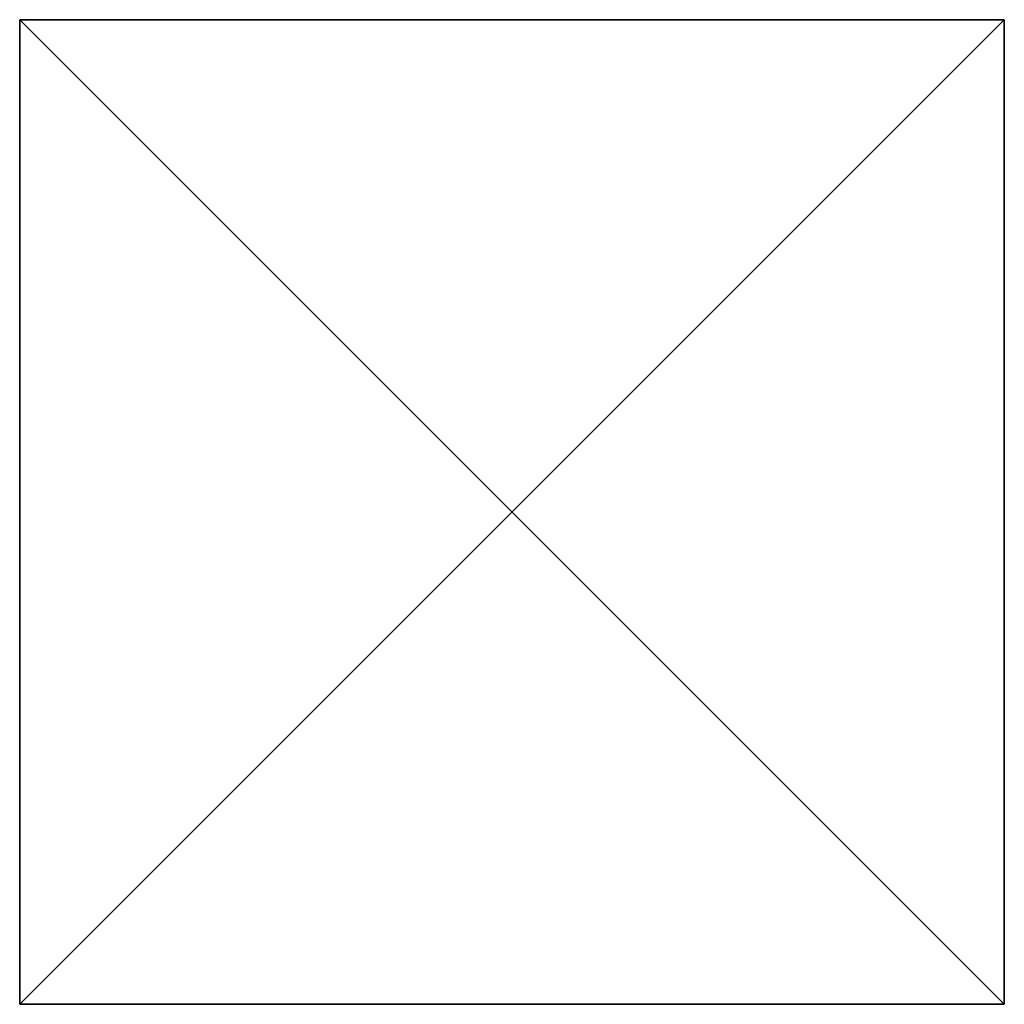
# Model space of a CAD drawing. Units: metres. Extents: x -1.02 to 1.03, y -1.03 to 1.03.
# Drawn here: x 0.98 to 1.03, y 0.97 to 1.02 of the extents above; entities that cross this region are included whole.
import ezdxf

# ---------------------------------------------------------------- set-up
doc = ezdxf.new("R2010")
doc.units = ezdxf.units.M
doc.header["$MEASUREMENT"] = 0
doc.layers.add('72_EGR_BASE_CUSTOMARTICLE', color=7, linetype='Continuous')
doc.layers.add('IYR_BARS', color=7, linetype='Continuous', true_color=0x009987)

# ---------------------------------------------------------------- blocks, each defined once
blk = doc.blocks.new('0fb8ca08-9ca1-43e9-8726-87de5bbddbf9')
at = {"color": 0}
for p, q in [((-25, 25, -1100), (-25, -25, -1100)), ((25, 25, -1100), (-25, 25, -1100)), ((25, 25, 1100), (-25, 25, 1100)), ((-25, 25, 1100), (-25, -25, 1100)), ((-25, 25, 1100), (-25, 25, -1100)), ((-25, 25, -1100), (-25, -25, -1100)), ((-25, 25, 1100), (-25, -25, 1100)), ((25, 25, 1100), (-25, 25, 1100)), ((25, 25, -1100), (-25, 25, -1100)), ((-25, 25, 1100), (-25, 25, -1100)), ((25, -25, -1100), (25, 25, -1100)), ((25, 25, -1100), (25, 25, 1100)), ((25, 25, 1100), (25, -25, 1100)), ((25, -25, -1100), (25, 25, -1100)), ((25, 25, 1100), (25, -25, 1100)), ((25, 25, -1100), (25, 25, 1100)), ((-25, -25, -1100), (25, -25, -1100)), ((25, -25, 1100), (-25, -25, 1100)), ((-25, -25, 1100), (-25, -25, -1100)), ((-25, -25, -1100), (25, -25, -1100)), ((25, -25, 1100), (-25, -25, 1100)), ((-25, -25, 1100), (-25, -25, -1100)), ((25, -25, 1100), (25, -25, -1100)), ((25, -25, 1100), (25, -25, -1100))]:
    blk.add_line(p, q, dxfattribs=at)
mesh = blk.add_polyface(dxfattribs=at)
corners = [(25, 25, -1100), (-25, -25, -1100), (-25, 25, -1100), (25, -25, -1100)]
mesh.append_faces([[corners[k] for k in face] for face in [(0, 1, 2), (1, 0, 3)]], dxfattribs={"vtx0": -1, "color": 0})
mesh = blk.add_polyface(dxfattribs=at)
corners = [(25, -25, 1100), (-25, 25, 1100), (-25, -25, 1100), (25, 25, 1100)]
mesh.append_faces([[corners[k] for k in face] for face in [(0, 1, 2), (1, 0, 3)]], dxfattribs={"vtx0": -1, "color": 0})
mesh = blk.add_polyface(dxfattribs=at)
corners = [(-25, 25, 1100), (-25, -25, -1100), (-25, -25, 1100), (-25, 25, -1100)]
mesh.append_faces([[corners[k] for k in face] for face in [(0, 1, 2), (1, 0, 3)]], dxfattribs={"vtx0": -1, "color": 0})
mesh = blk.add_polyface(dxfattribs=at)
corners = [(-25, 25, 1100), (25, 25, -1100), (-25, 25, -1100), (25, 25, 1100)]
mesh.append_faces([[corners[k] for k in face] for face in [(0, 1, 2), (1, 0, 3)]], dxfattribs={"vtx0": -1, "color": 0})
mesh = blk.add_polyface(dxfattribs=at)
corners = [(25, 25, -1100), (25, -25, 1100), (25, -25, -1100), (25, 25, 1100)]
mesh.append_faces([[corners[k] for k in face] for face in [(0, 1, 2), (1, 0, 3)]], dxfattribs={"vtx0": -1, "color": 0})
mesh = blk.add_polyface(dxfattribs=at)
corners = [(25, -25, 1100), (-25, -25, -1100), (25, -25, -1100), (-25, -25, 1100)]
mesh.append_faces([[corners[k] for k in face] for face in [(0, 1, 2), (1, 0, 3)]], dxfattribs={"vtx0": -1, "color": 0})
blk = doc.blocks.new('2a620354-015b-4120-b720-e65d942f6297')
at = {"layer": 'IYR_BARS', "color": 0, "rotation": 270}
blk.add_blockref('0fb8ca08-9ca1-43e9-8726-87de5bbddbf9', (0, 0, 1100), dxfattribs=at)
blk = doc.blocks.new('XCAD-3D4A534C-3829-4508-900E-107FEAEFB477', base_point=(0, 50))
at = {"color": 250, "true_color": 0x181818}
blk.add_blockref('2a620354-015b-4120-b720-e65d942f6297', (25, 25), dxfattribs=at)
blk = doc.blocks.new('154956bc-5ba5-4233-8a23-9b82a5d6f986')
at = {"layer": '72_EGR_BASE_CUSTOMARTICLE', "xscale": 0.001, "yscale": 0.0009999999999999998, "zscale": 0.0009999999999999998}
blk.add_blockref('XCAD-3D4A534C-3829-4508-900E-107FEAEFB477', (0.975, 1.024), dxfattribs=at)

msp = doc.modelspace()

# ---------------------------------------------------------------- block references
msp.add_blockref('154956bc-5ba5-4233-8a23-9b82a5d6f986', (0, 0))

doc.saveas('drawing.dxf')
